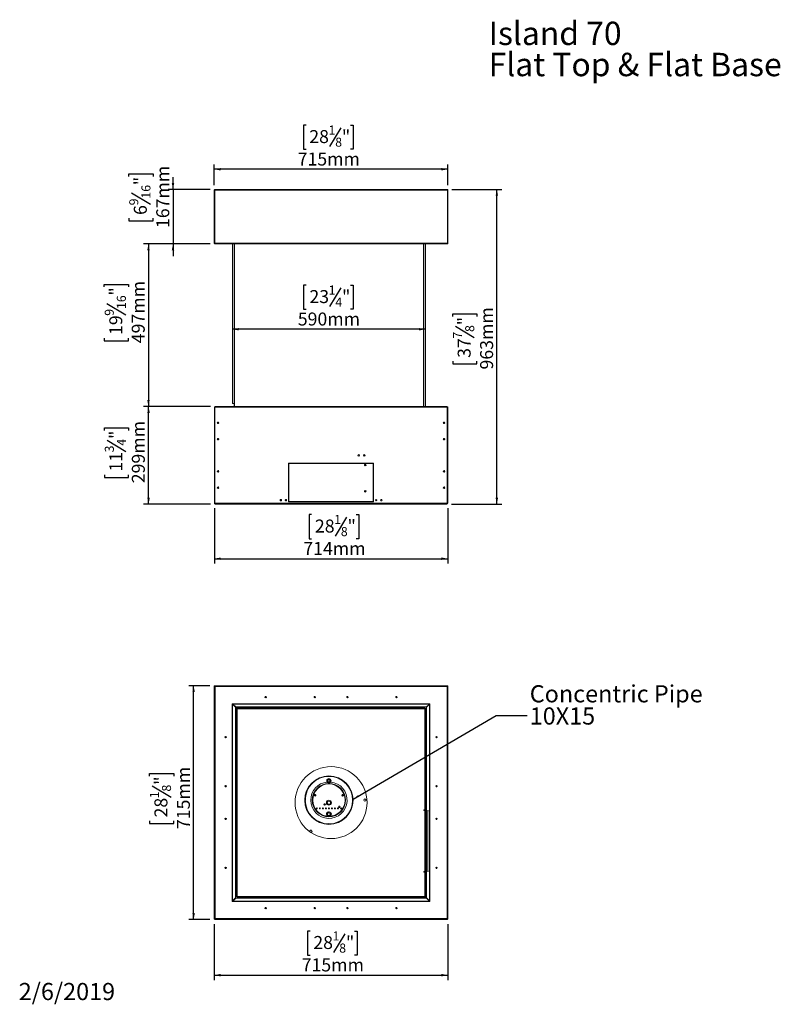
# Model space of a CAD drawing. Units: millimetres. Extents: x 211 to 4868, y 86 to 4101.
# Drawn here: x 211 to 3313, y 86 to 4101 of the extents above; entities that cross this region are included whole.
import ezdxf

# ---------------------------------------------------------------- set-up
doc = ezdxf.new("R2010")
doc.units = ezdxf.units.MM
doc.header["$LTSCALE"] = 20
doc.layers.add('FORMAT', color=7, linetype='Continuous')
doc.styles.add('SLDTEXTSTYLE0', font='TXT', dxfattribs={"width": 0.75})
doc.styles.add('SLDTEXTSTYLE1', font='TXT', dxfattribs={"width": 0.7})
doc.dimstyles.new('SLDDIMSTYLE0', dxfattribs={"dimtxt": 52.916667, "dimasz": 26, "dimexe": 0, "dimexo": 0.0625, "dimgap": 13.229167, "dimtad": 1, "dimdec": 0, "dimlfac": 0.75, "dimrnd": 1e-09, "dimzin": 12, "dimdsep": 46, "dimtxsty": 'SLDTEXTSTYLE0', "dimsah": 1, "dimcen": 0.09, "dimadec": 0, "dimazin": 3, "dimtfac": 1, "dimtdec": 0, "dimtofl": 0, "dimtmove": 0, "dimatfit": 3, "dimfxl": 0, "dimfrac": 2, "dimtolj": 1, "dimtzin": 12, "dimarcsym": 0})
doc.dimstyles.new('SLDDIMSTYLE1', dxfattribs={"dimtxt": 0.18, "dimasz": 26, "dimexe": 0, "dimexo": 0.0625, "dimgap": 0, "dimtad": 0, "dimtih": 1, "dimtoh": 1, "dimdec": 0, "dimrnd": 1e-09, "dimzin": 0, "dimdsep": 46, "dimtxsty": 'Standard', "dimsah": 1, "dimcen": 0.09, "dimadec": 0, "dimazin": 0, "dimtfac": 26, "dimtdec": 0, "dimtofl": 0, "dimtmove": 0, "dimatfit": 3, "dimfxl": 0, "dimfrac": 2, "dimtolj": 1, "dimtzin": 0, "dimarcsym": 0})
doc.dimstyles.new('SLDDIMSTYLE2', dxfattribs={"dimtxt": 52.916667, "dimasz": 26, "dimexe": 0, "dimexo": 0.0625, "dimgap": 13.229167, "dimtad": 1, "dimdec": 0, "dimlfac": 0.75, "dimrnd": 1e-09, "dimzin": 12, "dimdsep": 46, "dimtxsty": 'SLDTEXTSTYLE0', "dimsah": 1, "dimcen": 0.09, "dimadec": 0, "dimazin": 3, "dimtfac": 1, "dimtdec": 0, "dimtmove": 0, "dimatfit": 0, "dimfxl": 0, "dimfrac": 2, "dimtolj": 1, "dimtzin": 12, "dimarcsym": 0})

# ---------------------------------------------------------------- blocks, each defined once
blk = doc.blocks.new('SW_NOTE_0')
at = {"layer": 'FORMAT', "color": 0, "char_height": 95.25, "attachment_point": 1}
for s, insert, style in [('Island 70', (0, 122.8), 'SLDTEXTSTYLE0'), ('Flat Top & Flat Base', (0, -4.2), 'SLDTEXTSTYLE1')]:
    blk.add_mtext(s, dxfattribs=dict(at, insert=insert, style=style))
blk = doc.blocks.new('_D')
at = {"layer": 'FORMAT', "color": 7}
for p, q in [((986.6, 1384.8), (900.3, 1384.8)), ((920.3, 432.1), (920.3, 1384.8)), ((740.2, 1016), (740.2, 1026.7)), ((740.2, 1026.7), (839, 1026.7)), ((839, 1026.7), (839, 1016)), ((751.1, 976.4), (828.1, 930.2)), ((740.2, 834.3), (740.2, 823.6)), ((740.2, 823.6), (839, 823.6)), ((839, 823.6), (839, 834.3)), ((986.6, 432.1), (900.3, 432.1))]:
    blk.add_line(p, q, dxfattribs=at)
for points in [[(920.3, 1384.8), (915.3, 1358.8), (925.3, 1358.8)], [(920.3, 432.1), (925.3, 458.1), (915.3, 458.1)]]:
    blk.add_solid(points, dxfattribs=at)
at = {"layer": 'FORMAT', "color": 7, "attachment_point": 1, "rotation": 90, "style": 'SLDTEXTSTYLE0'}
for s, insert, char_height in [('715mm', (852, 800.4), 52.92), ('"', (760.5, 980.7), 52.9), ('8', (791.2, 953.3), 37), ('1', (741.8, 926), 37), ('28', (760.5, 847.8), 52.92)]:
    blk.add_mtext(s, dxfattribs=dict(at, insert=insert, char_height=char_height))
blk = doc.blocks.new('_D_1')
at = {"layer": 'FORMAT', "color": 7}
for p, q in [((1004.5, 413.1), (1004.5, 184.7)), ((1957.1, 413.1), (1957.1, 184.7)), ((1395, 384.7), (1384.3, 384.7)), ((1384.3, 384.7), (1384.3, 285.9)), ((1537.1, 373.8), (1490.9, 296.8)), ((1576.6, 384.7), (1587.3, 384.7)), ((1587.3, 384.7), (1587.3, 285.9)), ((1384.3, 285.9), (1395, 285.9)), ((1587.3, 285.9), (1576.6, 285.9)), ((1004.5, 204.7), (1957.1, 204.7))]:
    blk.add_line(p, q, dxfattribs=at)
for points in [[(1004.5, 204.7), (1030.5, 199.7), (1030.5, 209.7)], [(1957.1, 204.7), (1931.1, 209.7), (1931.1, 199.7)]]:
    blk.add_solid(points, dxfattribs=at)
at = {"layer": 'FORMAT', "color": 7, "attachment_point": 1, "style": 'SLDTEXTSTYLE0'}
for s, insert, char_height in [('28', (1408.4, 364.4), 52.92), ('1', (1486.6, 383.1), 37), ('"', (1541.3, 364.4), 52.9), ('8', (1514, 333.7), 37), ('715mm', (1361, 272.9), 52.92)]:
    blk.add_mtext(s, dxfattribs=dict(at, insert=insert, char_height=char_height))
blk = doc.blocks.new('SW_NOTE_1')
at = {"layer": 'FORMAT', "color": 0, "char_height": 70, "attachment_point": 1, "style": 'SLDTEXTSTYLE0'}
for s, insert in [('Concentric Pipe', (10.5, 123.1)), ('10X15', (10.5, 32.6))]:
    blk.add_mtext(s, dxfattribs=dict(at, insert=insert))
blk = doc.blocks.new('_D_2')
at = {"layer": 'FORMAT', "color": 7}
for p, q in [((1378.6, 3670.8), (1367.8, 3670.8)), ((1367.8, 3670.8), (1367.8, 3572.1)), ((1520.7, 3659.9), (1474.5, 3583)), ((1560.2, 3670.8), (1570.9, 3670.8)), ((1570.9, 3670.8), (1570.9, 3572.1)), ((1367.8, 3572.1), (1378.6, 3572.1)), ((1570.9, 3572.1), (1560.2, 3572.1)), ((1004.5, 3425.5), (1004.5, 3510.8)), ((1957.1, 3425.5), (1957.1, 3510.8)), ((1957.1, 3490.8), (1004.5, 3490.8))]:
    blk.add_line(p, q, dxfattribs=at)
for points in [[(1004.5, 3490.8), (1030.5, 3485.8), (1030.5, 3495.8)], [(1957.1, 3490.8), (1931.1, 3495.8), (1931.1, 3485.8)]]:
    blk.add_solid(points, dxfattribs=at)
at = {"layer": 'FORMAT', "color": 7, "attachment_point": 1, "style": 'SLDTEXTSTYLE0'}
for s, insert, char_height in [('1', (1470.2, 3669.2), 37), ('28', (1392, 3650.5), 52.92), ('8', (1497.6, 3619.8), 37), ('"', (1524.9, 3650.5), 52.9), ('715mm', (1344.6, 3559), 52.92)]:
    blk.add_mtext(s, dxfattribs=dict(at, insert=insert, char_height=char_height))
blk = doc.blocks.new('_D_3')
at = {"layer": 'FORMAT', "color": 7}
for p, q in [((987.9, 3186.2), (716.1, 3186.2)), ((736.1, 3186.2), (736.1, 2523.5)), ((556.1, 3010.7), (556.1, 3021.4)), ((556.1, 3021.4), (654.9, 3021.4)), ((654.9, 3021.4), (654.9, 3010.7)), ((567, 2943.8), (644, 2897.6)), ((556.1, 2801.7), (556.1, 2791)), ((556.1, 2791), (654.9, 2791)), ((654.9, 2791), (654.9, 2801.7)), ((989.1, 2523.5), (716.1, 2523.5))]:
    blk.add_line(p, q, dxfattribs=at)
for points in [[(736.1, 3186.2), (731.1, 3160.2), (741.1, 3160.2)], [(736.1, 2523.5), (741.1, 2549.5), (731.1, 2549.5)]]:
    blk.add_solid(points, dxfattribs=at)
at = {"layer": 'FORMAT', "color": 7, "attachment_point": 1, "rotation": 90, "style": 'SLDTEXTSTYLE0'}
for s, insert, char_height in [('497mm', (667.9, 2781.4), 52.92), ('"', (576.4, 2975.4), 52.9), ('16', (607.1, 2920.7), 37.04), ('9', (557.7, 2893.3), 37), ('19', (576.4, 2815.1), 52.92)]:
    blk.add_mtext(s, dxfattribs=dict(at, insert=insert, char_height=char_height))
blk = doc.blocks.new('_D_4')
at = {"layer": 'FORMAT', "color": 7}
for p, q in [((989.1, 2523.5), (716.5, 2523.5)), ((736.5, 2125.5), (736.5, 2523.5)), ((556.4, 2426.2), (556.4, 2436.9)), ((556.4, 2436.9), (655.2, 2436.9)), ((655.2, 2436.9), (655.2, 2426.2)), ((567.3, 2386.6), (644.3, 2340.5)), ((556.4, 2244.6), (556.4, 2233.8)), ((556.4, 2233.8), (655.2, 2233.8)), ((655.2, 2233.8), (655.2, 2244.6)), ((989.1, 2125.5), (716.5, 2125.5))]:
    blk.add_line(p, q, dxfattribs=at)
for points in [[(736.5, 2523.5), (731.5, 2497.5), (741.5, 2497.5)], [(736.5, 2125.5), (741.5, 2151.5), (731.5, 2151.5)]]:
    blk.add_solid(points, dxfattribs=at)
at = {"layer": 'FORMAT', "color": 7, "attachment_point": 1, "rotation": 90, "style": 'SLDTEXTSTYLE0'}
for s, insert, char_height in [('299mm', (668.3, 2210.6), 52.92), ('"', (576.8, 2390.9), 52.9), ('4', (607.4, 2363.5), 37), ('3', (558.1, 2336.2), 37), ('11', (576.8, 2258), 52.92)]:
    blk.add_mtext(s, dxfattribs=dict(at, insert=insert, char_height=char_height))
blk = doc.blocks.new('_D_5')
at = {"layer": 'FORMAT', "color": 7}
for p, q in [((1004.8, 2108.9), (1004.8, 1882.8)), ((1956.8, 2108.9), (1956.8, 1882.8)), ((1401.6, 2082.9), (1390.9, 2082.9)), ((1390.9, 2082.9), (1390.9, 1984.1)), ((1543.7, 2072), (1497.5, 1995)), ((1583.2, 2082.9), (1593.9, 2082.9)), ((1593.9, 2082.9), (1593.9, 1984.1)), ((1390.9, 1984.1), (1401.6, 1984.1)), ((1593.9, 1984.1), (1583.2, 1984.1)), ((1004.8, 1902.8), (1956.8, 1902.8))]:
    blk.add_line(p, q, dxfattribs=at)
for points in [[(1004.8, 1902.8), (1030.8, 1897.8), (1030.8, 1907.8)], [(1956.8, 1902.8), (1930.8, 1907.8), (1930.8, 1897.8)]]:
    blk.add_solid(points, dxfattribs=at)
at = {"layer": 'FORMAT', "color": 7, "attachment_point": 1, "style": 'SLDTEXTSTYLE0'}
for s, insert, char_height in [('28', (1415, 2062.5), 52.92), ('1', (1493.2, 2081.2), 37), ('"', (1547.9, 2062.5), 52.9), ('8', (1520.6, 2031.8), 37), ('714mm', (1367.6, 1971), 52.92)]:
    blk.add_mtext(s, dxfattribs=dict(at, insert=insert, char_height=char_height))
blk = doc.blocks.new('_D_6')
at = {"layer": 'FORMAT', "color": 7}
for p, q in [((1379.1, 3018.5), (1368.4, 3018.5)), ((1368.4, 3018.5), (1368.4, 2919.7)), ((1560.7, 3018.5), (1571.4, 3018.5)), ((1571.4, 3018.5), (1571.4, 2919.7)), ((1521.2, 3007.6), (1475, 2930.6)), ((1368.4, 2919.7), (1379.1, 2919.7)), ((1571.4, 2919.7), (1560.7, 2919.7)), ((1865.5, 2838.4), (1078.6, 2838.4))]:
    blk.add_line(p, q, dxfattribs=at)
for points in [[(1078.6, 2838.4), (1104.6, 2833.4), (1104.6, 2843.4)], [(1865.5, 2838.4), (1839.5, 2843.4), (1839.5, 2833.4)]]:
    blk.add_solid(points, dxfattribs=at)
at = {"layer": 'FORMAT', "color": 7, "attachment_point": 1, "style": 'SLDTEXTSTYLE0'}
for s, insert, char_height in [('1', (1470.7, 3016.8), 37), ('23', (1392.5, 2998.1), 52.92), ('"', (1525.4, 2998.1), 52.9), ('4', (1498.1, 2967.4), 37), ('590mm', (1345.1, 2906.6), 52.92)]:
    blk.add_mtext(s, dxfattribs=dict(at, insert=insert, char_height=char_height))
blk = doc.blocks.new('_D_7')
at = {"layer": 'FORMAT', "color": 7}
for p, q in [((1973.8, 3408.9), (2176.8, 3408.9)), ((2156.8, 2125.5), (2156.8, 3408.9)), ((1976.7, 2889.9), (1976.7, 2900.6)), ((1976.7, 2900.6), (2075.5, 2900.6)), ((2075.5, 2900.6), (2075.5, 2889.9)), ((1987.6, 2850.3), (2064.6, 2804.2)), ((1976.7, 2708.3), (1976.7, 2697.5)), ((1976.7, 2697.5), (2075.5, 2697.5)), ((2075.5, 2697.5), (2075.5, 2708.3)), ((1972.5, 2125.5), (2176.8, 2125.5))]:
    blk.add_line(p, q, dxfattribs=at)
for points in [[(2156.8, 3408.9), (2151.8, 3382.9), (2161.8, 3382.9)], [(2156.8, 2125.5), (2161.8, 2151.5), (2151.8, 2151.5)]]:
    blk.add_solid(points, dxfattribs=at)
at = {"layer": 'FORMAT', "color": 7, "attachment_point": 1, "rotation": 90, "style": 'SLDTEXTSTYLE0'}
for s, insert, char_height in [('963mm', (2088.6, 2674.3), 52.92), ('"', (1997.1, 2854.6), 52.9), ('8', (2027.8, 2827.2), 37), ('7', (1978.4, 2799.9), 37), ('37', (1997.1, 2721.7), 52.92)]:
    blk.add_mtext(s, dxfattribs=dict(at, insert=insert, char_height=char_height))
blk = doc.blocks.new('_D_8')
at = {"layer": 'FORMAT', "color": 7}
for p, q in [((656.1, 3460.9), (656.1, 3471.6)), ((656.1, 3471.6), (754.9, 3471.6)), ((754.9, 3471.6), (754.9, 3460.9)), ((836.2, 3408.9), (836.2, 3458.9)), ((667, 3394), (744, 3347.8)), ((987.8, 3408.9), (816.2, 3408.9)), ((836.2, 3408.9), (836.2, 3186.2)), ((656.1, 3291), (656.1, 3280.3)), ((656.1, 3280.3), (754.9, 3280.3)), ((754.9, 3280.3), (754.9, 3291)), ((987.9, 3186.2), (816.2, 3186.2)), ((836.2, 3186.2), (836.2, 3136.2))]:
    blk.add_line(p, q, dxfattribs=at)
for points in [[(836.2, 3408.9), (841.2, 3434.9), (831.2, 3434.9)], [(836.2, 3186.2), (831.2, 3160.2), (841.2, 3160.2)]]:
    blk.add_solid(points, dxfattribs=at)
at = {"layer": 'FORMAT', "color": 7, "attachment_point": 1, "rotation": 90, "style": 'SLDTEXTSTYLE0'}
for s, insert, char_height in [('167mm', (768, 3251.2), 52.92), ('"', (676.5, 3425.6), 52.9), ('16', (707.2, 3370.9), 37.04), ('9', (657.8, 3343.5), 37), ('6', (676.5, 3304.4), 52.9)]:
    blk.add_mtext(s, dxfattribs=dict(at, insert=insert, char_height=char_height))

msp = doc.modelspace()

# ---------------------------------------------------------------- linework, layer by layer
at = {"color": 7, "linetype": 'Continuous', "lineweight": 15}
for p, q in [((1004.5, 3405.5), (1006.5, 3405.5)), ((1004.5, 3405.5), (1004.5, 3189.5)), ((1006.5, 3405.5), (1006.5, 3189.5)), ((1955, 3405.5), (1006.6, 3405.5)), ((1006.6, 3405.5), (1006.6, 3189.5)), ((1007.8, 3408.9), (1953.8, 3408.9)), ((1955, 3405.5), (1955, 3189.5)), ((1957.1, 3405.5), (1955.1, 3405.5)), ((1955.1, 3405.5), (1955.1, 3189.5)), ((1957.1, 3405.5), (1957.1, 3189.5)), ((1004.5, 3189.5), (1006.5, 3189.5)), ((1006.6, 3189.5), (1955, 3189.5)), ((1007.8, 3186.2), (1007.9, 3186.2)), ((1953.7, 3186.2), (1007.9, 3186.2)), ((1078.6, 3186.2), (1078.6, 2536.2)), ((1085.2, 3186.2), (1085.2, 2536.2)), ((1085.4, 3183.3), (1085.4, 2523.5)), ((1086.7, 3183.3), (1085.4, 3183.3)), ((1086.7, 3186.2), (1086.7, 2523.5)), ((1857.4, 2523.5), (1857.4, 3186.2)), ((1858.7, 3183.3), (1857.4, 3183.3)), ((1858.7, 2523.5), (1858.7, 3183.3)), ((1858.8, 3186.2), (1858.8, 2523.5)), ((1865.5, 3186.2), (1865.5, 2523.5)), ((1953.8, 3186.2), (1953.7, 3186.2)), ((1957.1, 3189.5), (1955.1, 3189.5)), ((1085.2, 2536.2), (1078.6, 2536.2)), ((1004.8, 2128.9), (1004.8, 2520.2)), ((1004.8, 2520.2), (1006.8, 2520.2)), ((1006.8, 2520.2), (1006.8, 2128.9)), ((1007.8, 2520.2), (1006.8, 2520.2)), ((1007.8, 2520.2), (1953.8, 2520.2)), ((1009.1, 2523.5), (1008.1, 2523.5)), ((1008.1, 2523.5), (1008.1, 2522.4)), ((1009.1, 2523.5), (1952.5, 2523.5)), ((1953.5, 2523.5), (1952.5, 2523.5)), ((1953.5, 2522.4), (1953.5, 2523.5)), ((1954.8, 2520.2), (1953.8, 2520.2)), ((1954.8, 2128.9), (1954.8, 2520.2)), ((1954.8, 2520.2), (1956.8, 2520.2)), ((1956.8, 2520.2), (1956.8, 2128.9)), ((1307.5, 2134.2), (1307.5, 2292.2)), ((1307.5, 2292.2), (1654.1, 2292.2)), ((1308.8, 2290.9), (1307.5, 2290.9)), ((1308.8, 2290.9), (1308.8, 2135.5)), ((1652.8, 2290.9), (1308.8, 2290.9)), ((1320.3, 2292.2), (1320.3, 2290.9)), ((1391.9, 2290.9), (1391.9, 2292.2)), ((1403.4, 2292.2), (1403.4, 2290.9)), ((1475.1, 2290.9), (1475.1, 2292.2)), ((1486.5, 2292.2), (1486.5, 2290.9)), ((1558.2, 2290.9), (1558.2, 2292.2)), ((1569.7, 2292.2), (1569.7, 2290.9)), ((1603.4, 2292.2), (1603.4, 2290.9)), ((1614.9, 2292.1), (1614, 2292.2)), ((1614.9, 2292.1), (1625.3, 2292.1)), ((1616.1, 2292.2), (1616.1, 2292.1)), ((1617.3, 2324.9), (1619.2, 2324.9)), ((1617.3, 2324.7), (1617.3, 2320.8)), ((1624.1, 2292.1), (1624.1, 2292.2)), ((1626.1, 2292.2), (1625.3, 2292.1)), ((1636.8, 2292.2), (1636.8, 2290.9)), ((1641.3, 2290.9), (1641.3, 2292.2)), ((1654.1, 2290.9), (1652.8, 2290.9)), ((1652.8, 2135.5), (1652.8, 2290.9)), ((1654.1, 2292.2), (1654.1, 2134.2)), ((1307.5, 2219.2), (1308.8, 2219.2)), ((1652.8, 2219.2), (1654.1, 2219.2)), ((1308.8, 2205.9), (1307.5, 2205.9)), ((1654.1, 2205.9), (1652.8, 2205.9)), ((1006.8, 2128.9), (1004.8, 2128.9)), ((1006.8, 2128.9), (1007.8, 2128.9)), ((1007.8, 2128.9), (1953.8, 2128.9)), ((1654.1, 2134.2), (1307.5, 2134.2)), ((1308.8, 2134.2), (1308.8, 2135.5)), ((1308.8, 2135.5), (1652.8, 2135.5)), ((1652.8, 2135.5), (1652.8, 2134.2)), ((1953.8, 2128.9), (1954.8, 2128.9)), ((1956.8, 2128.9), (1954.8, 2128.9)), ((1008.1, 2126.7), (1008.1, 2125.5)), ((1008.1, 2125.5), (1009.1, 2125.5)), ((1009.1, 2125.5), (1952.5, 2125.5)), ((1953.5, 2125.5), (1952.5, 2125.5)), ((1953.5, 2125.5), (1953.5, 2126.7)), ((1004.5, 1383.8), (1004.5, 433.1)), ((1004.5, 1383.8), (1006.5, 1383.8)), ((1955, 1384.8), (1006.6, 1384.8)), ((1006.6, 1382.8), (1006.6, 1384.8)), ((1007.8, 1381.4), (1007.8, 435.4)), ((1953.8, 1381.4), (1007.8, 1381.4)), ((1953.8, 435.4), (1953.8, 1381.4)), ((1955, 1384.8), (1955, 1383.2)), ((1957.1, 1383.8), (1955.1, 1383.8)), ((1957.1, 433.1), (1957.1, 1383.8)), ((1077.9, 1311.3), (1883.7, 1311.3)), ((1077.9, 505.5), (1077.9, 1311.3)), ((1079, 507.6), (1079, 1309.3)), ((1079, 1309.3), (1091, 1297.3)), ((1080, 1310.2), (1881.6, 1310.2)), ((1091.9, 1298.2), (1080, 1310.2)), ((1091, 1297.3), (1091, 519.6)), ((1869.6, 1298.2), (1091.9, 1298.2)), ((1092.2, 1298.2), (1096.9, 1293.6)), ((1094.8, 1292.3), (1094.8, 1211.8)), ((1094.8, 1292.3), (1096.8, 1292.3)), ((1096.9, 1294.4), (1512, 1294.4)), ((1096.9, 1294.4), (1096.9, 1292.4)), ((1098.1, 1291.1), (1098.1, 525.8)), ((1863.5, 1291.1), (1098.1, 1291.1)), ((1478.7, 1298.2), (1478.7, 1294.4)), ((1512, 1298.2), (1512, 1293.8)), ((1514.7, 1298.2), (1514.7, 1293.8)), ((1514.7, 1294.4), (1762.7, 1294.4)), ((1762.7, 1293.8), (1762.7, 1298.2)), ((1765.4, 1293.8), (1765.4, 1298.2)), ((1765.4, 1294.4), (1864.7, 1294.4)), ((1798.7, 1298.2), (1798.7, 1294.4)), ((1851.8, 1298.2), (1848, 1294.4)), ((1864.7, 1294.4), (1864.7, 1292.4)), ((1866.8, 1292.3), (1864.8, 1292.3)), ((1866.8, 878.4), (1866.8, 1292.3)), ((1881.6, 1310.2), (1869.6, 1298.2)), ((1870.6, 1297.3), (1882.5, 1309.3)), ((1870.6, 519.6), (1870.6, 1297.3)), ((1882.5, 1309.3), (1882.5, 507.6)), ((1883.7, 1311.3), (1883.7, 505.5)), ((1091, 1245.1), (1094.8, 1245.1)), ((1091, 1211.8), (1092, 1211.8)), ((1092, 1209.1), (1091, 1209.1)), ((1092, 1211.8), (1092, 1209.1)), ((1095.5, 1211.8), (1092, 1211.8)), ((1095.5, 1209.1), (1092, 1209.1)), ((1094.8, 1209.1), (1094.8, 961.1)), ((1870.6, 1209.1), (1866.8, 1209.1)), ((1867.1, 1209.1), (1867.1, 961.1)), ((1869.5, 961.1), (1869.5, 1209.1)), ((1909.5, 1172.6), (1909.5, 1177.6)), ((1909.9, 1172.4), (1909.9, 1177.8)), ((1913.2, 1173.9), (1913.2, 1176.3)), ((1913.4, 1176), (1913.4, 1174.3)), ((1468.2, 1003.8), (1464.3, 997.1)), ((1475.9, 1003.8), (1468.2, 1003.8)), ((1479.7, 997.1), (1475.9, 1003.8)), ((1464.3, 997.1), (1468.2, 990.4)), ((1468.2, 990.4), (1475.9, 990.4)), ((1475.9, 990.4), (1479.7, 997.1)), ((1909.5, 972.6), (1909.5, 977.6)), ((1909.9, 972.4), (1909.9, 977.8)), ((1913.2, 973.9), (1913.2, 976.3)), ((1913.4, 976), (1913.4, 974.3)), ((1091, 961.1), (1092, 961.1)), ((1092, 958.4), (1091, 958.4)), ((1091, 925.1), (1094.8, 925.1)), ((1092, 961.1), (1092, 958.4)), ((1092, 961.1), (1095.5, 961.1)), ((1092, 958.4), (1095.5, 958.4)), ((1094.8, 958.4), (1094.8, 524.5)), ((1419.4, 937.5), (1412.7, 937.5)), ((1412.7, 937.3), (1419.3, 937.3)), ((1419.1, 939.1), (1413, 939.1)), ((1413.7, 940.1), (1418.4, 940.1)), ((1524.7, 937.3), (1531.3, 937.3)), ((1527.7, 940.1), (1530.4, 940.1)), ((1527.7, 937.5), (1527.7, 940.1)), ((1531.1, 939.1), (1527.7, 939.1)), ((1531.4, 937.5), (1527.7, 937.5)), ((1866.8, 961.1), (1870.6, 961.1)), ((1870.6, 911.8), (1866.8, 911.8)), ((1858.7, 875.8), (1858.7, 878.4)), ((1870.6, 878.4), (1858.7, 878.4)), ((1870.6, 875.8), (1858.7, 875.8)), ((1866.8, 627.8), (1866.8, 875.8)), ((1867.1, 875.8), (1867.1, 627.8)), ((1869.5, 627.8), (1869.5, 875.8)), ((1875.4, 874.4), (1875.4, 876.9)), ((1875.4, 629.1), (1875.4, 874.4)), ((1858.7, 625.1), (1858.7, 627.8)), ((1858.7, 627.8), (1870.6, 627.8)), ((1858.7, 625.1), (1870.6, 625.1)), ((1866.8, 524.5), (1866.8, 625.1)), ((1875.4, 626.7), (1875.4, 629.1)), ((1870.6, 591.8), (1866.8, 591.8)), ((1091, 537.4), (1094.8, 541.2)), ((1094.8, 524.5), (1096.8, 524.5)), ((1096.9, 522.4), (1096.9, 524.4)), ((1096.9, 522.4), (1864.7, 522.4)), ((1098.1, 525.8), (1863.5, 525.8)), ((1145.4, 518.7), (1145.4, 522.4)), ((1178.7, 522.4), (1178.7, 521.8)), ((1181.4, 522.4), (1181.4, 521.8)), ((1247.5, 521.1), (1247.5, 522.4)), ((1250.1, 521.1), (1250.1, 522.4)), ((1304.1, 521.1), (1304.1, 522.4)), ((1429.4, 521.8), (1429.4, 522.4)), ((1429.4, 522.4), (1429.4, 518.7)), ((1432, 521.8), (1432, 522.4)), ((1465.4, 518.7), (1465.4, 522.4)), ((1514.7, 522.4), (1514.7, 518.7)), ((1657.5, 522.4), (1657.5, 521.1)), ((1711.5, 521.1), (1711.5, 522.4)), ((1714.1, 521.1), (1714.1, 522.4)), ((1762.7, 518.7), (1762.7, 522.4)), ((1864.7, 522.4), (1864.7, 524.4)), ((1866.8, 524.5), (1864.8, 524.5)), ((1870.6, 519.9), (1865.9, 524.5)), ((1883.7, 505.5), (1077.9, 505.5)), ((1091, 519.6), (1079, 507.6)), ((1080, 506.7), (1091.9, 518.7)), ((1080, 506.7), (1881.6, 506.7)), ((1091.9, 518.7), (1869.6, 518.7)), ((1178.7, 521.8), (1181.4, 521.8)), ((1178.7, 521.8), (1178.7, 518.7)), ((1181.4, 521.8), (1181.4, 518.7)), ((1181.4, 521.1), (1429.4, 521.1)), ((1429.4, 521.8), (1432, 521.8)), ((1429.4, 518.7), (1429.4, 521.8)), ((1432, 518.7), (1432, 521.8)), ((1514.7, 521.1), (1762.7, 521.1)), ((1869.6, 518.7), (1881.6, 506.7)), ((1882.5, 507.6), (1870.6, 519.6)), ((1544.7, 477.5), (1550.2, 477.5)), ((1550.1, 477.1), (1544.8, 477.1)), ((1547, 480.8), (1547.9, 480.8)), ((1744.7, 477.5), (1750.2, 477.5)), ((1750.1, 477.1), (1744.8, 477.1)), ((1747, 480.8), (1747.9, 480.8)), ((1004.5, 433.1), (1006.5, 433.1)), ((1006.6, 434.1), (1006.6, 432.1)), ((1955, 432.1), (1006.6, 432.1)), ((1007.8, 435.4), (1953.8, 435.4)), ((1955, 432.1), (1955, 434.1)), ((1957.1, 433.1), (1955.1, 433.1))]:
    msp.add_line(p, q, dxfattribs=at)
at = {"color": 8, "linetype": 'Continuous', "lineweight": 15}
for p, q in [((1510.7, 1298.2), (1510.7, 1294.4)), ((1766.7, 1298.2), (1766.7, 1294.4)), ((1863.5, 878.4), (1863.5, 1291.1)), ((1091, 1213.1), (1094.8, 1213.1)), ((1091, 957.1), (1094.8, 957.1)), ((1414.4, 940.7), (1417.7, 940.7)), ((1526.4, 940.7), (1529.7, 940.7)), ((1863.5, 627.8), (1863.5, 875.8)), ((1870.6, 879.8), (1866.8, 879.8)), ((1877.6, 874.4), (1875.4, 874.4)), ((1863.5, 525.8), (1863.5, 625.1)), ((1870.6, 623.8), (1866.8, 623.8)), ((1877.6, 629.1), (1875.4, 629.1)), ((1177.4, 518.7), (1177.4, 522.4)), ((1251.5, 521.1), (1251.5, 522.4)), ((1433.4, 518.7), (1433.4, 522.4)), ((1710.1, 521.1), (1710.1, 522.4))]:
    msp.add_line(p, q, dxfattribs=at)
at = {"color": 7, "linetype": 'Continuous', "lineweight": 15, "flags": 128}
for points in [[(1617.9, 2326.5), (1617.5, 2325.8), (1617.3, 2324.7)], [(1376.4, 918.4), (1376.1, 920.5), (1375.4, 922.4)], [(1375.4, 914.5), (1376.1, 916.4), (1376.4, 918.4)], [(1398.9, 786.8), (1399.6, 786.8), (1401, 787.4)]]:
    msp.add_lwpolyline(points, dxfattribs=at)
at = {"color": 7, "linetype": 'Continuous', "lineweight": 15}
for centre, radius in [((1020.1, 2456.9), 3.27), ((1020.1, 2456.9), 2.8), ((1941.5, 2456.9), 3.27), ((1941.5, 2456.9), 2.8), ((1020.1, 2390.2), 3.27), ((1020.1, 2390.2), 2.8), ((1941.5, 2390.2), 3.27), ((1941.5, 2390.2), 2.8), ((1593.4, 2323.9), 3.27), ((1616.1, 2323.9), 3.27), ((1020.1, 2258.9), 3.27), ((1020.1, 2258.9), 2.8), ((1620.1, 2284.5), 3.27), ((1620.1, 2284.5), 2.8), ((1941.5, 2258.9), 3.27), ((1941.5, 2258.9), 2.8), ((1020.1, 2192.2), 3.27), ((1020.1, 2192.2), 2.8), ((1620.1, 2177.9), 3.27), ((1620.1, 2177.9), 2.8), ((1941.5, 2192.2), 3.27), ((1941.5, 2192.2), 2.8), ((1275.9, 2141.5), 2.93), ((1296.6, 2141.5), 2.93), ((1665, 2141.5), 2.8), ((1685.7, 2141.5), 2.93), ((1214.1, 1338.8), 2.8), ((1414.1, 1338.8), 2.8), ((1547.5, 1338.8), 2.8), ((1747.5, 1338.8), 2.8), ((1050.9, 1175.1), 2.8), ((1910.7, 1175.1), 2.8), ((1480.8, 908.4), 146.7), ((1472, 918.4), 98.7), ((1472, 918.4), 97.3), ((1472, 918.4), 96.7), ((1472, 997.1), 9), ((1472, 997.1), 8), ((1050.9, 975.1), 2.8), ((1472, 918.4), 68), ((1472, 918.4), 66.7), ((1472, 918.4), 66), ((1472, 997.1), 5.2), ((1472, 997.1), 4.95), ((1472, 997.1), 4), ((1910.7, 975.1), 2.8), ((1416, 937.8), 3.33), ((1528, 937.8), 3.33), ((1422.7, 884.4), 2), ((1435, 884.4), 2), ((1447.4, 884.4), 2), ((1454.5, 900.9), 2.93), ((1459.7, 884.4), 2), ((1472, 907.8), 10), ((1472, 907.8), 6.67), ((1472, 884.4), 2), ((1484.4, 884.4), 2), ((1496.7, 884.4), 2), ((1509, 884.4), 2), ((1515.1, 891.1), 2.93), ((1521.4, 884.4), 2), ((1618.7, 918.4), 4.67), ((1618.7, 918.4), 4), ((1050.9, 841.8), 2.8), ((1472, 861.1), 6.67), ((1472, 861.1), 5.33), ((1910.7, 841.8), 2.8), ((1050.9, 641.8), 2.8), ((1910.7, 641.8), 2.8), ((1214.1, 478.1), 2.8), ((1414.1, 478.1), 2.8), ((1547.5, 478.1), 2.8), ((1747.5, 478.1), 2.8)]:
    msp.add_circle(centre, radius, dxfattribs=at)
for centre, radius, start, end in [((1008.1, 2520.2), 3.33, 90, 180), ((1008.1, 2520.2), 1.33, 99.7299, 180), ((1953.5, 2520.2), 3.33, 0, 90), ((1953.5, 2520.2), 1.33, 0, 80.2696), ((1008.1, 2128.9), 3.33, 180, 270), ((1008.1, 2128.9), 1.33, 180, 260.27), ((1276.1, 2141.5), 2.93, 91.901, 268.0357), ((1296.8, 2141.5), 2.93, 91.943, 180), ((1296.8, 2141.5), 2.93, 180, 268.0567), ((1685.5, 2141.5), 2.93, 0, 88.0357), ((1685.5, 2141.5), 2.93, 271.9643, 0), ((1953.5, 2128.9), 3.33, 270, 0), ((1953.5, 2128.9), 1.33, 279.73, 0), ((1472, 1023.1), 9, 243.885, 296.115), ((1472, 918.4), 74.3, 180, 84.0871), ((1472, 918.4), 74.3, 95.9129, 180), ((1544.7, 993.7), 9, 199.885, 252.115), ((1472, 861.1), 10, 302.3322, 180), ((1472, 861.1), 10, 180, 237.6678), ((1544.7, 843.1), 9, 107.885, 160.115), ((1472, 813.8), 9, 63.885, 116.115), ((1398.7, 791.4), 4.67, 300, 197.4271), ((1398.7, 791.4), 4, 330, 213.4386), ((1398.7, 791.4), 4, 256.4624, 330)]:
    msp.add_arc(centre, radius, start, end, dxfattribs=at)
for centre, start_param, end_param in [((1009.1, 2520.2), 0, 1.570796), ((1952.5, 2520.2), 4.712389, 6.283185), ((1009.1, 2128.9), 1.570796, 3.141593), ((1952.5, 2128.9), 3.141593, 4.712389)]:
    msp.add_ellipse(centre, major_axis=(0, 3.33), ratio=0.4, start_param=start_param, end_param=end_param, dxfattribs=at)
for points in [[(1007.8, 3408.9), (1007.3, 3408.8), (1006.5, 3408.7), (1005.4, 3407.9), (1004.6, 3406.8), (1004.5, 3406), (1004.5, 3405.5)], [(1953.8, 3408.9), (1953.9, 3408.8), (1954.1, 3408.7), (1954.4, 3407.9), (1954.7, 3406.8), (1954.9, 3406), (1955, 3405.5)], [(1953.8, 3186.2), (1954.2, 3186.3), (1955.1, 3186.4), (1956.2, 3187.1), (1957, 3188.2), (1957.1, 3189.1), (1957.1, 3189.5)], [(1004.5, 1383.8), (1004.5, 1383.6), (1004.6, 1383.2), (1005.4, 1382.6), (1006.5, 1382), (1007.3, 1381.6), (1007.8, 1381.4)], [(1006.5, 1383.8), (1006.5, 1383.6), (1006.5, 1383.2), (1006.8, 1382.6), (1007.3, 1382), (1007.6, 1381.6), (1007.8, 1381.4)], [(1955, 1384.8), (1954.9, 1384.7), (1954.7, 1384.6), (1954.4, 1383.9), (1954.1, 1382.7), (1953.9, 1381.9), (1953.8, 1381.4)], [(1007.8, 435.4), (1007.3, 435.2), (1006.5, 434.9), (1005.4, 434.3), (1004.6, 433.7), (1004.5, 433.3), (1004.5, 433.1)], [(1007.8, 435.4), (1007.6, 435.2), (1007.3, 434.9), (1006.8, 434.3), (1006.5, 433.7), (1006.5, 433.3), (1006.5, 433.1)], [(1953.8, 435.4), (1953.9, 435), (1954.1, 434.1), (1954.4, 433), (1954.7, 432.3), (1954.9, 432.2), (1955, 432.1)]]:
    msp.add_open_spline(points, degree=3, dxfattribs=at)
for points, knots in [([(1006.8, 3406.4), (1006.7, 3406.3), (1006.5, 3406), (1006.5, 3405.7), (1006.5, 3405.5)], [0, 0, 0, 0, 0.44425, 1, 1, 1, 1]), ([(1006.6, 3405.5), (1006.7, 3405.9), (1006.8, 3406.6), (1007.1, 3407.6), (1007.3, 3408.4), (1007.6, 3408.8), (1007.7, 3408.9), (1007.8, 3408.9)], [0, 0, 0, 0, 0.1924963, 0.4127347, 0.6329821, 0.8532293, 1, 1, 1, 1]), ([(1957.1, 3405.5), (1957.1, 3405.9), (1957, 3406.8), (1956.3, 3407.8), (1955.3, 3408.6), (1954.4, 3408.9), (1953.9, 3408.9), (1953.8, 3408.9)], [0, 0, 0, 0, 0.235159, 0.470383, 0.705607, 0.940832, 1, 1, 1, 1]), ([(1955.1, 3405.5), (1955.1, 3405.8), (1955.1, 3406.1), (1954.9, 3406.3), (1954.8, 3406.3)], [0, 0, 0, 0, 0.745069, 1, 1, 1, 1]), ([(1004.5, 3189.5), (1004.5, 3189.4), (1004.5, 3188.8), (1004.7, 3188.1), (1005.2, 3187.4), (1005.8, 3186.8), (1006.7, 3186.3), (1007.4, 3186.2), (1007.8, 3186.2)], [0, 0, 0, 0, 0.100366, 0.300271, 0.437905, 0.600439, 0.787823, 1, 1, 1, 1]), ([(1006.5, 3189.5), (1006.5, 3189.5), (1006.5, 3189.3), (1006.5, 3189), (1006.6, 3188.9), (1006.6, 3188.9)], [0, 0, 0, 0, 0.1125223, 0.9204428, 1, 1, 1, 1]), ([(1007.9, 3186.2), (1007.7, 3186.2), (1007.4, 3186.3), (1007.1, 3186.9), (1006.9, 3187.4), (1006.7, 3188), (1006.6, 3188.8), (1006.6, 3189.3), (1006.6, 3189.5)], [0, 0, 0, 0, 0.24656, 0.457229, 0.582074, 0.713844, 0.853018, 1, 1, 1, 1]), ([(1955, 3189.5), (1955, 3189.2), (1954.9, 3188.6), (1954.8, 3187.7), (1954.6, 3187), (1954.3, 3186.5), (1954, 3186.3), (1953.8, 3186.2), (1953.7, 3186.2)], [0, 0, 0, 0, 0.1733658, 0.3217145, 0.5431967, 0.7151073, 0.8434868, 1, 1, 1, 1]), ([(1954.9, 3188.9), (1955, 3188.9), (1955.1, 3189.1), (1955.1, 3189.4), (1955.1, 3189.5)], [0, 0, 0, 0, 0.264617, 1, 1, 1, 1]), ([(1007.8, 1381.4), (1007.7, 1381.8), (1007.5, 1382.5), (1007.3, 1383.5), (1007, 1384.3), (1006.8, 1384.7), (1006.6, 1384.8), (1006.6, 1384.8)], [0, 0, 0, 0, 0.190547, 0.410782, 0.631028, 0.851273, 1, 1, 1, 1]), ([(1007.8, 1381.4), (1007.7, 1381.6), (1007.5, 1382), (1007.1, 1382.4), (1006.9, 1382.7), (1006.8, 1382.7), (1006.8, 1382.7)], [0, 0, 0, 0, 0.3331846, 0.6252854, 0.9172909, 1, 1, 1, 1]), ([(1953.8, 1381.4), (1954.2, 1381.6), (1955, 1382), (1956.1, 1382.5), (1956.8, 1383.1), (1957.1, 1383.5), (1957.1, 1383.7), (1957.1, 1383.8)], [0, 0, 0, 0, 0.235158, 0.470381, 0.705606, 0.94083, 1, 1, 1, 1]), ([(1953.8, 1381.4), (1954, 1381.7), (1954.5, 1382.2), (1955, 1383), (1955.1, 1383.5), (1955.1, 1383.8)], [0, 0, 0, 0, 0.322191, 0.645112, 1, 1, 1, 1]), ([(1954.8, 1382.7), (1954.7, 1382.7), (1954.6, 1382.7), (1954.4, 1382.4), (1954.1, 1382), (1953.9, 1381.6), (1953.8, 1381.4)], [0, 0, 0, 0, 0.088805, 0.392537, 0.696268, 1, 1, 1, 1]), ([(1077.9, 1311.3), (1078, 1311), (1078.3, 1310.6), (1078.7, 1309.9), (1078.9, 1309.5), (1079, 1309.3)], [0, 0, 0, 0, 0.4223039, 0.7108033, 1, 1, 1, 1]), ([(1080, 1310.2), (1079.7, 1310.4), (1079.2, 1310.6), (1078.5, 1311), (1078.1, 1311.2), (1077.9, 1311.3)], [0, 0, 0, 0, 0.422304, 0.710803, 1, 1, 1, 1]), ([(1094.8, 1292.3), (1094.8, 1292.3), (1094.9, 1292.2), (1095.2, 1292.1), (1095.9, 1291.9), (1096.6, 1291.6), (1097.4, 1291.4), (1097.9, 1291.2), (1098.1, 1291.1)], [0, 0, 0, 0, 0.175905, 0.322604, 0.527824, 0.720864, 0.849735, 1, 1, 1, 1]), ([(1096.8, 1292.3), (1096.8, 1292.3), (1096.8, 1292.2), (1097, 1292.1), (1097.2, 1291.9), (1097.6, 1291.5), (1097.9, 1291.3), (1098.1, 1291.1)], [0, 0, 0, 0, 0.160395, 0.295933, 0.493484, 0.697292, 1, 1, 1, 1]), ([(1098.1, 1291.1), (1098, 1291.5), (1097.7, 1292.3), (1097.3, 1293.3), (1097, 1294.1), (1096.9, 1294.4), (1096.9, 1294.4), (1096.9, 1294.4)], [0, 0, 0, 0, 0.234295, 0.467942, 0.691325, 0.904169, 1, 1, 1, 1]), ([(1098.1, 1291.1), (1098, 1291.3), (1097.7, 1291.6), (1097.3, 1292), (1097.1, 1292.3), (1096.9, 1292.4), (1096.9, 1292.4), (1096.9, 1292.4)], [0, 0, 0, 0, 0.272144, 0.524315, 0.724685, 0.885266, 1, 1, 1, 1]), ([(1864.7, 1294.4), (1864.7, 1294.4), (1864.6, 1294.4), (1864.4, 1294), (1864.3, 1293.4), (1864, 1292.6), (1863.7, 1291.8), (1863.5, 1291.4), (1863.5, 1291.1)], [0, 0, 0, 0, 0.175905, 0.322604, 0.527824, 0.720864, 0.849735, 1, 1, 1, 1]), ([(1864.7, 1292.4), (1864.7, 1292.4), (1864.6, 1292.4), (1864.4, 1292.3), (1864.3, 1292), (1863.9, 1291.6), (1863.6, 1291.3), (1863.5, 1291.1)], [0, 0, 0, 0, 0.1603952, 0.2959327, 0.4934836, 0.6972919, 1, 1, 1, 1]), ([(1863.5, 1291.1), (1863.8, 1291.3), (1864.6, 1291.6), (1865.7, 1291.9), (1866.4, 1292.2), (1866.8, 1292.3), (1866.8, 1292.3), (1866.8, 1292.3)], [0, 0, 0, 0, 0.234295, 0.467942, 0.691325, 0.904169, 1, 1, 1, 1]), ([(1863.5, 1291.1), (1863.6, 1291.3), (1863.9, 1291.6), (1864.4, 1291.9), (1864.6, 1292.2), (1864.8, 1292.3), (1864.8, 1292.3), (1864.8, 1292.3)], [0, 0, 0, 0, 0.272144, 0.524315, 0.724685, 0.885266, 1, 1, 1, 1]), ([(1883.7, 1311.3), (1883.4, 1311.2), (1882.9, 1310.9), (1882.2, 1310.5), (1881.8, 1310.3), (1881.6, 1310.2)], [0, 0, 0, 0, 0.422304, 0.710803, 1, 1, 1, 1]), ([(1882.5, 1309.3), (1882.7, 1309.6), (1883, 1310), (1883.4, 1310.7), (1883.6, 1311.1), (1883.7, 1311.3)], [0, 0, 0, 0, 0.422304, 0.710803, 1, 1, 1, 1]), ([(1098.1, 525.8), (1097.9, 525.7), (1097.4, 525.5), (1096.7, 525.2), (1096.1, 525), (1095.5, 524.8), (1094.9, 524.6), (1094.8, 524.6), (1094.8, 524.5)], [0, 0, 0, 0, 0.147264, 0.287833, 0.421871, 0.54957, 0.785788, 1, 1, 1, 1]), ([(1098.1, 525.8), (1097.9, 525.6), (1097.6, 525.3), (1097.1, 524.9), (1096.9, 524.6), (1096.8, 524.6), (1096.8, 524.5), (1096.8, 524.5)], [0, 0, 0, 0, 0.317156, 0.584901, 0.808908, 0.907888, 1, 1, 1, 1]), ([(1096.9, 522.4), (1096.9, 522.5), (1096.9, 522.5), (1097.1, 523), (1097.4, 523.8), (1097.7, 524.8), (1098, 525.5), (1098.1, 525.8)], [0, 0, 0, 0, 0.192267, 0.389634, 0.595737, 0.811244, 1, 1, 1, 1]), ([(1096.9, 524.4), (1096.9, 524.4), (1096.9, 524.5), (1097.1, 524.6), (1097.4, 524.9), (1097.7, 525.4), (1098, 525.6), (1098.1, 525.8)], [0, 0, 0, 0, 0.1537523, 0.3065631, 0.5185513, 0.7853933, 1, 1, 1, 1]), ([(1864.8, 524.5), (1864.8, 524.6), (1864.7, 524.7), (1864.5, 524.9), (1864.1, 525.2), (1863.8, 525.5), (1863.5, 525.7), (1863.5, 525.8)], [0, 0, 0, 0, 0.199775, 0.399463, 0.599685, 0.897042, 1, 1, 1, 1]), ([(1866.8, 524.5), (1866.8, 524.6), (1866.7, 524.7), (1866.2, 524.8), (1865.3, 525.1), (1864.4, 525.4), (1863.8, 525.7), (1863.5, 525.8)], [0, 0, 0, 0, 0.192653, 0.403738, 0.615288, 0.823321, 1, 1, 1, 1]), ([(1863.5, 525.8), (1863.5, 525.5), (1863.7, 525), (1864, 524.3), (1864.3, 523.5), (1864.5, 522.9), (1864.6, 522.5), (1864.7, 522.5), (1864.7, 522.4)], [0, 0, 0, 0, 0.15015, 0.278965, 0.47207, 0.677519, 0.824199, 1, 1, 1, 1]), ([(1863.5, 525.8), (1863.6, 525.6), (1863.9, 525.3), (1864.3, 524.9), (1864.4, 524.6), (1864.6, 524.5), (1864.7, 524.4), (1864.7, 524.4)], [0, 0, 0, 0, 0.302806, 0.506784, 0.704462, 0.839861, 1, 1, 1, 1]), ([(1079, 507.6), (1078.9, 507.3), (1078.6, 506.8), (1078.2, 506.1), (1078, 505.7), (1077.9, 505.5)], [0, 0, 0, 0, 0.4223039, 0.7108033, 1, 1, 1, 1]), ([(1077.9, 505.5), (1078.2, 505.7), (1078.7, 506), (1079.4, 506.4), (1079.8, 506.6), (1080, 506.7)], [0, 0, 0, 0, 0.422304, 0.710803, 1, 1, 1, 1]), ([(1881.6, 506.7), (1881.9, 506.5), (1882.4, 506.3), (1883.1, 505.9), (1883.5, 505.6), (1883.7, 505.5)], [0, 0, 0, 0, 0.422304, 0.710803, 1, 1, 1, 1]), ([(1883.7, 505.5), (1883.5, 505.8), (1883.2, 506.3), (1882.9, 507), (1882.7, 507.4), (1882.5, 507.6)], [0, 0, 0, 0, 0.422304, 0.710803, 1, 1, 1, 1]), ([(1006.6, 432.1), (1006.7, 432.1), (1006.8, 432.2), (1007.1, 432.7), (1007.3, 433.6), (1007.6, 434.5), (1007.7, 435.2), (1007.8, 435.4)], [0, 0, 0, 0, 0.1924963, 0.4127347, 0.6329821, 0.8532293, 1, 1, 1, 1]), ([(1006.8, 434.2), (1006.8, 434.2), (1007, 434.2), (1007.2, 434.5), (1007.5, 435), (1007.7, 435.3), (1007.8, 435.4)], [0, 0, 0, 0, 0.12315, 0.426256, 0.729265, 1, 1, 1, 1]), ([(1957.1, 433.1), (1957.1, 433.3), (1957, 433.7), (1956.3, 434.2), (1955.3, 434.8), (1954.4, 435.2), (1953.9, 435.4), (1953.8, 435.4)], [0, 0, 0, 0, 0.235159, 0.470383, 0.705607, 0.940832, 1, 1, 1, 1]), ([(1955.1, 433.1), (1955.1, 433.4), (1955, 433.9), (1954.5, 434.6), (1954, 435.2), (1953.8, 435.4)], [0, 0, 0, 0, 0.322191, 0.645112, 1, 1, 1, 1]), ([(1953.8, 435.4), (1953.9, 435.3), (1954.1, 434.9), (1954.4, 434.5), (1954.6, 434.2), (1954.8, 434.2), (1954.8, 434.2)], [0, 0, 0, 0, 0.295627, 0.591254, 0.886881, 1, 1, 1, 1])]:
    msp.add_open_spline(points, degree=3, knots=knots, dxfattribs=at)

# ---------------------------------------------------------------- block references
at = {"layer": 'FORMAT', "color": 7}
for name, p in [('SW_NOTE_0', (2123.4, 3969.7)), ('SW_NOTE_1', (2280.5, 1263.9))]:
    msp.add_blockref(name, p, dxfattribs=at)

# ---------------------------------------------------------------- texts
at = {"color": 7, "linetype": 'Continuous', "lineweight": 0, "insert": (207.2, 173), "char_height": 70, "attachment_point": 1, "style": 'SLDTEXTSTYLE0'}
msp.add_mtext('2/6/2019', dxfattribs=at)

# ---------------------------------------------------------------- dimensions: what is measured, and where the dimension line sits
at = {"layer": 'FORMAT', "color": 7}
for base, p1, p2, picture, middle in [((1004.4533, 3490.7758), (1957.12, 3405.5354), (1004.4533, 3405.5354), '_D_2', (1469.3881, 3490.7758)), ((1078.6, 2838.4), (1865.5, 2501.5), (1078.6, 2536.2), '_D_6', (1469.9, 2838.4))]:
    dim = msp.add_linear_dim(base=base, p1=p1, p2=p2, dimstyle='SLDDIMSTYLE0', dxfattribs=at)
    dim.commit()
    dim.dimension.update_dxf_attribs({"geometry": picture, "text_midpoint": middle, "dimtype": 160})
for base, p1, p2, angle, dimstyle, picture, middle in [((836.2, 3186.2), (1007.8, 3408.9), (1007.9, 3186.2), 90, 'SLDDIMSTYLE2', '_D_8', (836.2, 3376)), ((2156.7917, 3408.8687), (1952.4533, 2125.5354), (1953.7867, 3408.8687), 90, 'SLDDIMSTYLE0', '_D_7', (2156.7917, 2799.0707)), ((736.1, 2523.5), (1007.9, 3186.2), (1009.1, 2523.5), 90, 'SLDDIMSTYLE0', '_D_3', (736.1, 2906.2)), ((736.4818726, 2523.5353894), (1009.1200065, 2125.5353894), (1009.1200065, 2523.5353894), 90, 'SLDDIMSTYLE0', '_D_4', (736.4818726, 2335.3728483)), ((1956.8, 1902.8), (1004.8, 2128.9), (1956.8, 2128.9), 0, 'SLDDIMSTYLE0', '_D_5', (1492.4, 1902.8)), ((920.2542, 1384.7716), (1006.5867, 432.105), (1006.5867, 1384.7716), 90, 'SLDDIMSTYLE0', '_D', (920.2542, 925.1537)), ((1957.12, 204.651), (1004.4533, 433.105), (1957.12, 433.105), 0, 'SLDDIMSTYLE0', '_D_1', (1485.8017, 204.651))]:
    dim = msp.add_linear_dim(base=base, p1=p1, p2=p2, angle=angle, dimstyle=dimstyle, dxfattribs=at)
    dim.commit()
    dim.dimension.update_dxf_attribs({"geometry": picture, "text_midpoint": middle, "dimtype": 160})

# ---------------------------------------------------------------- leaders
msp.add_leader([(1570.6, 922.3), (2153.5, 1263.9), (2280.5, 1263.9)], dimstyle='SLDDIMSTYLE1', dxfattribs=at)

doc.saveas('drawing.dxf')
